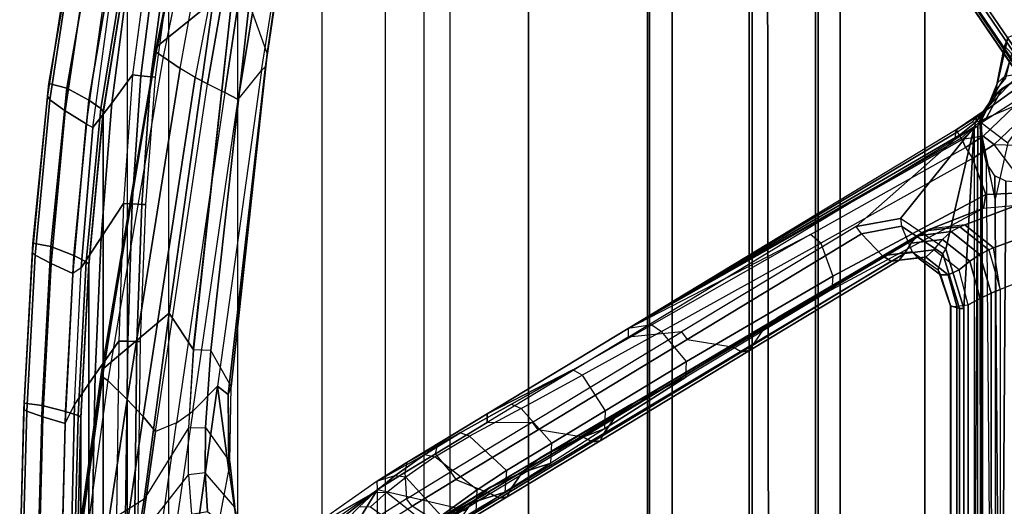
# Model space of a CAD drawing. Units: inches. Extents: x -2 to 230, y -6 to 147.
# Drawn here: x 10 to 18, y 31 to 34 of the extents above; entities that cross this region are included whole.
import ezdxf

# ---------------------------------------------------------------- set-up
doc = ezdxf.new("R2010")
doc.units = ezdxf.units.IN
doc.header["$MEASUREMENT"] = 0
for name, color, linetype in [('SEAT-BASE', 5, 'Continuous'), ('SEAT-CHASSIS', 5, 'Continuous'), ('SEAT-FABRIC', 5, 'Continuous'), ('SEAT-FRAME', 5, 'Continuous'), ('SEAT-FRAMEEDGE', 5, 'Continuous')]:
    doc.layers.add(name, color=color, linetype=linetype)

# ---------------------------------------------------------------- blocks, each defined once
blk = doc.blocks.new('1COSM_MIDBACK_ARMS_0T')
at = {"layer": 'SEAT-BASE'}
for points in [[(-7.3323, 10.7417, 4.7197), (-0.508, 1.9129, 7.8018), (-0.7962, 1.7036, 7.8317), (-7.4859, 10.63, 4.7496)], [(-7.2914, 10.7637, 4.6922), (-0.4658, 1.9393, 7.7766), (-0.508, 1.9129, 7.8018), (-7.3323, 10.7417, 4.7197)], [(-7.2698, 10.763, 4.6427), (-0.4424, 1.9419, 7.726), (-0.4658, 1.9393, 7.7766), (-7.2914, 10.7637, 4.6922)], [(-0.4424, 1.9419, 7.726), (-0.9754, 2.6298, 7.4436), (-6.8454, 10.211, 4.77), (-7.2698, 10.763, 4.6427)], [(-7.4859, 10.63, 4.7496), (-0.7962, 1.7036, 7.8317), (-1.0852, 1.4936, 7.8418), (-7.6412, 10.5172, 4.7597)], [(-7.6412, 10.5172, 4.7597), (-1.0852, 1.4936, 7.8418), (-1.3742, 1.2836, 7.8317), (-7.7965, 10.4044, 4.7496)], [(-7.7965, 10.4044, 4.7496), (-1.3742, 1.2836, 7.8317), (-1.6623, 1.0743, 7.8018), (-7.9501, 10.2928, 4.7197)], [(-7.9837, 10.2607, 4.6922), (-1.7004, 1.0423, 7.7766), (-1.7101, 1.0208, 7.726), (-7.9897, 10.2399, 4.6427)], [(-7.9501, 10.2928, 4.7197), (-1.6623, 1.0743, 7.8018), (-1.7004, 1.0423, 7.7766), (-7.9837, 10.2607, 4.6922)], [(-7.9897, 10.2399, 4.6427), (-7.5959, 9.6658, 4.77), (-2.1997, 1.7404, 7.4436), (-1.7101, 1.0208, 7.726)], [(-6.8892, 10.1359, 4.6539), (-1.0298, 2.5447, 7.3173), (-0.9834, 2.5971, 7.3655), (-6.8519, 10.1815, 4.7009)], [(-6.8519, 10.1815, 4.7009), (-0.9834, 2.5971, 7.3655), (-0.9754, 2.6298, 7.4436), (-6.8454, 10.211, 4.77)], [(-6.9772, 10.0734, 4.5728), (-1.343, 2.6014, 7.1322), (-1.0298, 2.5447, 7.3173), (-6.8892, 10.1359, 4.6539)], [(-6.9772, 10.0734, 4.5728), (-1.343, 2.6014, 7.1322), (-1.0298, 2.5447, 7.3173), (-6.8892, 10.1359, 4.6539)], [(-7.1217, 9.9895, 4.2405), (-1.9486, 2.9467, 6.4814), (-1.6073, 2.7163, 6.9012), (-7.0442, 10.0311, 4.4629)], [(-7.1217, 9.9895, 4.2405), (-1.9486, 2.9467, 6.4814), (-1.6073, 2.7163, 6.9012), (-7.0442, 10.0311, 4.4629)], [(-7.0442, 10.0311, 4.4629), (-1.6073, 2.7163, 6.9012), (-1.343, 2.6014, 7.1322), (-6.9772, 10.0734, 4.5728)], [(-7.0442, 10.0311, 4.4629), (-1.6073, 2.7163, 6.9012), (-1.343, 2.6014, 7.1322), (-6.9772, 10.0734, 4.5728)], [(-7.1552, 9.976, 4.0039), (-2.1944, 3.1839, 6.0034), (-1.9486, 2.9467, 6.4814), (-7.1217, 9.9895, 4.2405)], [(-7.1552, 9.976, 4.0039), (-2.1944, 3.1839, 6.0034), (-1.9486, 2.9467, 6.4814), (-7.1217, 9.9895, 4.2405)], [(-7.1552, 9.976, 4.0039), (-7.0015, 9.7371, 3.5866), (-1.3582, 1.9698, 5.1688), (-2.1944, 3.1839, 6.0034)], [(-7.2999, 9.86, 4.2405), (-2.2003, 2.7638, 6.4814), (-2.35, 3.0708, 6.0034), (-7.2766, 9.8878, 4.0039)], [(-7.2999, 9.86, 4.2405), (-2.2003, 2.7638, 6.4814), (-2.35, 3.0708, 6.0034), (-7.2766, 9.8878, 4.0039)], [(-2.35, 3.0708, 6.0034), (-1.4537, 1.9004, 5.1688), (-7.097, 9.6677, 3.5866), (-7.2766, 9.8878, 4.0039)], [(-7.3634, 9.7992, 4.4629), (-2.0867, 2.368, 6.9012), (-2.2003, 2.7638, 6.4814), (-7.2999, 9.86, 4.2405)], [(-7.3634, 9.7992, 4.4629), (-2.0867, 2.368, 6.9012), (-2.2003, 2.7638, 6.4814), (-7.2999, 9.86, 4.2405)], [(-7.5109, 9.6842, 4.6539), (-2.102, 1.7658, 7.3173), (-2.0591, 2.0811, 7.1322), (-7.4243, 9.7486, 4.5728)], [(-7.5109, 9.6842, 4.6539), (-2.102, 1.7658, 7.3173), (-2.0591, 2.0811, 7.1322), (-7.4243, 9.7486, 4.5728)], [(-7.4243, 9.7486, 4.5728), (-2.0591, 2.0811, 7.1322), (-2.0867, 2.368, 6.9012), (-7.3634, 9.7992, 4.4629)], [(-7.4243, 9.7486, 4.5728), (-2.0591, 2.0811, 7.1322), (-2.0867, 2.368, 6.9012), (-7.3634, 9.7992, 4.4629)], [(-1.3582, 1.9698, 5.1688), (-1.4537, 1.9004, 5.1688), (-7.097, 9.6677, 3.5866), (-7.0015, 9.7371, 3.5866)], [(-7.5959, 9.6658, 4.77), (-2.1997, 1.7404, 7.4436), (-2.1661, 1.7378, 7.3655), (-7.5658, 9.6628, 4.7009)], [(-7.5658, 9.6628, 4.7009), (-2.1661, 1.7378, 7.3655), (-2.102, 1.7658, 7.3173), (-7.5109, 9.6842, 4.6539)]]:
    blk.add_3dface(points, dxfattribs=at)
at = {"layer": 'SEAT-CHASSIS'}
for points in [[(-4.3449, 5.2027, 16.4326), (-4.4267, 5.1725, 16.7474), (-4.5052, 4.8322, 16.807), (-4.4505, 4.8826, 16.4966)], [(-4.4267, 5.1725, 16.7474), (-4.4522, 5.1101, 17.0377), (-4.5177, 4.7777, 17.0959), (-4.5052, 4.8322, 16.807)], [(-4.4522, 5.1101, 17.0377), (-4.3993, 5.0524, 17.3087), (-4.4434, 4.867, 17.3177), (-4.5177, 4.7777, 17.0959)], [(-4.4505, 4.8826, 16.4966), (-4.3374, 4.9018, 16.1517), (-4.6167, 4.6065, 16.2616), (-4.5773, 4.6591, 16.541)], [(-4.3374, 4.9018, 16.1517), (-4.3174, 4.8209, 16.0229), (-4.6167, 4.6065, 16.2616)], [(-4.5052, 4.8322, 16.807), (-4.4505, 4.8826, 16.4966), (-4.5773, 4.6591, 16.541), (-4.5538, 4.7093, 16.8288)], [(-4.5177, 4.7777, 17.0959), (-4.5052, 4.8322, 16.807), (-4.5538, 4.7093, 16.8288)], [(-4.3174, 4.8209, 16.0229), (-4.2954, 4.7419, 15.9685), (-4.625, 4.5304, 16.1992), (-4.6167, 4.6065, 16.2616)], [(-4.2397, 4.6277, 15.9295), (-4.2954, 4.7419, 15.9685), (-4.625, 4.5304, 16.1992), (-4.426, 4.3797, 16.0599)], [(-4.6167, 4.6065, 16.2616), (-4.625, 4.5304, 16.1992), (-4.6345, 4.5296, 16.2137)], [(-4.6167, 4.6065, 16.2616), (-4.6345, 4.5296, 16.2137), (-4.6314, 4.5304, 16.2309)], [(-4.6314, 4.5304, 16.2309), (-4.6283, 4.4348, 16.2359), (-4.6322, 4.4342, 16.2142), (-4.6345, 4.5296, 16.2137)], [(-4.6345, 4.5296, 16.2137), (-4.6322, 4.4342, 16.2142), (-4.6201, 4.4348, 16.1958), (-4.625, 4.5304, 16.1992)], [(-4.625, 4.5304, 16.1992), (-4.426, 4.3797, 16.0599), (-4.5222, 3.9546, 16.1272), (-4.6201, 4.4348, 16.1958)], [(-4.6283, 4.4348, 16.2359), (-4.6266, 4.3754, 16.2385), (-4.631, 4.3747, 16.2144), (-4.6322, 4.4342, 16.2142)], [(-4.6322, 4.4342, 16.2142), (-4.631, 4.3747, 16.2144), (-4.6176, 4.3754, 16.194), (-4.6201, 4.4348, 16.1958)], [(-4.5222, 3.9546, 16.1272), (-4.6201, 4.4348, 16.1958), (-4.6176, 4.3754, 16.194), (-4.5222, 3.9546, 16.1272)], [(-4.6266, 4.3754, 16.2385), (-4.6234, 0.3284, 16.2436), (-4.6286, 0.3284, 16.2149), (-4.631, 4.3747, 16.2144)], [(-4.631, 4.3747, 16.2144), (-4.6286, 0.3284, 16.2149), (-4.6126, 0.3284, 16.1905), (-4.6176, 4.3754, 16.194)], [(-4.59, 4.2317, 16.2971), (-4.5564, 0.3237, 16.3509), (-4.6234, 0.3284, 16.2436), (-4.6266, 4.3754, 16.2385)], [(-4.6176, 4.3754, 16.194), (-4.5222, 3.9546, 16.1272), (-4.5222, 0, 16.1272), (-4.6126, 0.3284, 16.1905)], [(-4.4941, 0.2711, 16.4507), (-4.524, 4.1314, 16.4028), (-4.59, 4.2317, 16.2971), (-4.5564, 0.3237, 16.3509)], [(-4.4422, 4.0893, 16.5337), (-4.524, 4.1314, 16.4028), (-4.4941, 0.2711, 16.4507), (-4.4685, 0.1516, 16.4916)], [(-3.8827, 4.037, 17.4294), (-4.4422, 4.0893, 16.5337), (-4.4685, 0.1516, 16.4916), (-3.8827, 0, 17.4294)]]:
    blk.add_3dface(points, dxfattribs=at)
at = {"layer": 'SEAT-FABRIC'}
for points in [[(-7.145, -10.0816, 21.8035), (-7.145, 10.0816, 21.8035), (-6.3539, 10.1081, 20.7394), (-6.3539, -10.1081, 20.7394)], [(-6.3539, -10.1081, 20.7394), (-6.3539, 10.1081, 20.7394), (-5.0523, 10.1195, 20.4336), (-5.0523, -10.1195, 20.4336)], [(-5.0523, -10.1195, 20.4336), (-5.0523, 10.1195, 20.4336), (-3.7218, 10.1136, 20.7126), (-3.7218, -10.1136, 20.7126)], [(-6.9574, -10.0419, 23.1291), (-6.9574, 10.0419, 23.1291), (-7.145, 10.0816, 21.8035), (-7.145, -10.0816, 21.8035)], [(-6.3779, -9.9896, 24.3591), (-6.3779, 9.9896, 24.3591), (-6.9574, 10.0419, 23.1291), (-6.9574, -10.0419, 23.1291)], [(-5.8765, -9.9271, 25.5673), (-5.8765, 9.9271, 25.5673), (-6.3779, 9.9896, 24.3591), (-6.3779, -9.9896, 24.3591)], [(-5.6908, -9.8517, 26.8595), (-5.6908, 9.8517, 26.8595), (-5.8765, 9.9271, 25.5673), (-5.8765, -9.9271, 25.5673)], [(-5.8585, -9.7635, 28.1532), (-5.8585, 9.7635, 28.1532), (-5.6908, 9.8517, 26.8595), (-5.6908, -9.8517, 26.8595)], [(-6.2177, -9.6673, 29.4114), (-6.2455, 9.6663, 29.4026), (-5.8585, 9.7635, 28.1532), (-5.8585, -9.7635, 28.1532)], [(-7.1287, -9.4563, 32.3175), (-7.1287, 9.4563, 32.3175), (-6.2455, 9.6663, 29.4026), (-6.2177, -9.6673, 29.4114)], [(-8.041, -9.3023, 35.2269), (-8.041, 9.3023, 35.2269), (-7.1287, 9.4563, 32.3175), (-7.1287, -9.4563, 32.3175)], [(-8.6335, -9.0954, 38.2055), (-8.6335, 9.0954, 38.2055), (-8.041, 9.3023, 35.2269), (-8.041, -9.3023, 35.2269)], [(-8.6335, -9.0954, 38.2055), (-8.6335, 9.0954, 38.2055), (-8.8311, 8.9651, 39.4564), (-8.8311, -8.9651, 39.4564)], [(-8.8311, 8.9651, 39.4564), (-8.8311, -8.9651, 39.4564), (-9.1209, -8.7837, 40.5557), (-9.1209, 8.7837, 40.5557)], [(-9.1209, -8.7837, 40.5557), (-9.1209, 8.7837, 40.5557), (-9.6006, 8.465, 41.5496), (-9.6006, -8.465, 41.5496)], [(-9.6006, 8.465, 41.5496), (-9.6006, -8.465, 41.5496), (-10.2349, -7.8318, 42.2531), (-10.2349, 7.8318, 42.2531)], [(-10.2349, -7.8318, 42.2531), (-10.2349, 7.8318, 42.2531), (-10.7563, 6.8482, 42.5162), (-10.7563, -6.8482, 42.5162)], [(-10.7563, 6.8482, 42.5162), (-10.7563, -6.8482, 42.5162), (-11.068, -5.741, 42.5629), (-11.068, 5.741, 42.5629)], [(-11.2506, -4.6033, 42.5518), (-11.068, -5.741, 42.5629), (-11.068, 5.741, 42.5629), (-11.2506, 4.6033, 42.5518)], [(-11.2506, 4.6033, 42.5518), (-11.3579, 3.4559, 42.532), (-11.3579, -3.4559, 42.532), (-11.2506, -4.6033, 42.5518)], [(-11.4184, -2.3049, 42.5164), (-11.3579, -3.4559, 42.532), (-11.3579, 3.4559, 42.532), (-11.4184, 2.3049, 42.5164)], [(-11.4184, 2.3049, 42.5164), (-11.4477, 1.1527, 42.5076), (-11.4477, -1.1527, 42.5076), (-11.4184, -2.3049, 42.5164)]]:
    blk.add_3dface(points, dxfattribs=at)
at = {"layer": 'SEAT-FRAME'}
for points in [[(-10.1494, 5.428, 35.0806), (-10.0128, 5.0509, 35.2877), (-9.8912, 5.8999, 35.9797), (-10.0352, 6.1675, 35.6784)], [(-10.7655, 5.5103, 36.6437), (-10.3305, 5.9985, 35.9574), (-10.4198, 5.4475, 35.5224), (-10.8472, 5.104, 36.3431)], [(-10.0128, 5.0509, 35.2877), (-10.0249, 4.9536, 35.3319), (-9.895, 5.8391, 36.0559), (-9.8911, 5.8999, 35.9796)], [(-11.1857, 4.6773, 41.7311), (-11.0455, 5.737, 41.7418), (-10.9034, 5.8392, 41.4812), (-11.0285, 4.8911, 41.4894)], [(-10.9027, 5.8432, 41.4811), (-11.0285, 4.8912, 41.4894), (-10.9665, 4.8847, 41.428), (-10.845, 5.8302, 41.4121)], [(-10.845, 5.8302, 41.4121), (-10.9665, 4.8847, 41.428), (-10.89, 4.8771, 41.4542), (-10.7659, 5.8168, 41.4341)], [(-10.7659, 5.8168, 41.4341), (-10.89, 4.8771, 41.4542), (-10.8565, 4.8739, 41.5356), (-10.7286, 5.8133, 41.5174)], [(-10.2319, 4.7056, 35.615), (-10.0561, 4.9235, 35.3893), (-9.9129, 5.8184, 36.0853), (-10.0755, 5.6485, 36.3306)], [(-10.0249, 4.9536, 35.3319), (-10.0561, 4.9235, 35.3893), (-9.9129, 5.8184, 36.0853), (-9.895, 5.8391, 36.0559)], [(-11.3282, 4.4942, 42.0052), (-11.1695, 5.6627, 42.0205), (-11.0455, 5.737, 41.7418), (-11.1857, 4.6773, 41.7311)], [(-11.1695, 5.6627, 42.0205), (-11.219, 5.6436, 42.2122), (-11.3785, 4.5228, 42.1952), (-11.3282, 4.4942, 42.0052)], [(-10.3336, 4.7579, 35.8939), (-10.2319, 4.7056, 35.615), (-10.0755, 5.6485, 36.3306), (-10.2172, 5.5332, 36.5036)], [(-10.7679, 5.4704, 36.7029), (-10.8505, 5.0622, 36.401), (-10.8472, 5.104, 36.3431), (-10.765, 5.5127, 36.6454)], [(-10.3532, 5.4569, 36.627), (-10.4638, 4.8227, 36.1576), (-10.3336, 4.7579, 35.8939), (-10.2172, 5.5332, 36.5036)], [(-10.8472, 5.104, 36.3431), (-10.4198, 5.4475, 35.5224), (-10.7531, 3.0941, 33.8108), (-11.2452, 2.68, 34.5737)], [(-10.7149, 5.4353, 36.7354), (-10.7977, 5.0275, 36.4342), (-10.8505, 5.0622, 36.401), (-10.7679, 5.4704, 36.7029)], [(-10.7154, 5.433, 36.7337), (-10.7977, 5.0275, 36.4342), (-10.6692, 4.9384, 36.3843), (-10.5851, 5.4117, 36.7324)], [(-10.7531, 3.0941, 33.8108), (-10.4198, 5.4475, 35.5224), (-10.2825, 5.4379, 35.0886), (-10.5701, 2.8199, 33.0306)], [(-10.6692, 4.9384, 36.3843), (-10.5851, 5.4117, 36.7324), (-10.4502, 5.4248, 36.6876), (-10.5562, 4.8715, 36.2852)], [(-10.439, 2.8146, 33.0229), (-10.5702, 2.8199, 33.0305), (-10.2825, 5.4379, 35.0886), (-10.1494, 5.428, 35.0806)], [(-10.4502, 5.4248, 36.6876), (-10.5562, 4.8715, 36.2852), (-10.4638, 4.8227, 36.1576), (-10.3532, 5.4569, 36.627)], [(-10.286, 2.5426, 33.3434), (-10.439, 2.8146, 33.0229), (-10.1494, 5.428, 35.0806), (-10.0128, 5.0509, 35.2877)], [(-10.8505, 5.0622, 36.401), (-11.2582, 2.6162, 34.6474), (-11.2629, 2.6515, 34.5986), (-10.8472, 5.104, 36.3431)], [(-10.8472, 5.104, 36.3431), (-11.2452, 2.68, 34.5737), (-11.2629, 2.6515, 34.5986)], [(-10.7977, 5.0275, 36.4342), (-11.214, 2.5882, 34.6778), (-11.2582, 2.6162, 34.6474), (-10.8505, 5.0622, 36.401)], [(-10.308, 2.4811, 33.4219), (-10.286, 2.5426, 33.3434), (-10.0128, 5.0509, 35.2877), (-10.0249, 4.9536, 35.3319)], [(-11.0692, 2.4442, 34.6163), (-10.6692, 4.9384, 36.3843), (-10.7977, 5.0275, 36.4342), (-11.214, 2.5882, 34.6778)], [(-10.9492, 2.3157, 34.4949), (-10.5562, 4.8715, 36.2852), (-10.6692, 4.9384, 36.3843), (-11.0692, 2.4442, 34.6163)], [(-10.3884, 2.5442, 33.7012), (-10.5733, 2.3568, 33.9849), (-10.2319, 4.7056, 35.615), (-10.0561, 4.9235, 35.3893)], [(-10.3884, 2.5442, 33.7012), (-10.308, 2.4811, 33.4219), (-10.0249, 4.9536, 35.3319), (-10.0561, 4.9235, 35.3893)], [(-4.196, 4.9575, 17.8748), (-4.47, 4.7884, 17.3239), (-4.5866, 4.5679, 17.3506), (-4.3742, 4.657, 17.995)], [(-4.196, 4.9575, 17.8748), (-4.1716, 4.9647, 17.8577), (-4.4471, 4.7991, 17.3122), (-4.4699, 4.7883, 17.3239)], [(-11.2646, 3.6654, 41.7162), (-11.1857, 4.6773, 41.7311), (-11.0285, 4.8911, 41.4894), (-11.0965, 3.9226, 41.4812)], [(-11.0285, 4.8912, 41.4894), (-11.0965, 3.9226, 41.4812), (-11.0317, 3.9192, 41.4282), (-10.9665, 4.8847, 41.428)], [(-10.9665, 4.8847, 41.428), (-11.0317, 3.9192, 41.4282), (-10.9587, 3.9152, 41.4582), (-10.89, 4.8771, 41.4542)], [(-10.89, 4.8771, 41.4542), (-10.9587, 3.9152, 41.4582), (-10.9285, 3.9134, 41.5371), (-10.8565, 4.8739, 41.5356)], [(-10.8568, 2.2033, 34.3379), (-10.4638, 4.8227, 36.1576), (-10.5562, 4.8715, 36.2852), (-10.9492, 2.3157, 34.4949)], [(-10.6967, 2.2676, 34.173), (-10.8568, 2.2033, 34.3379), (-10.4638, 4.8227, 36.1576), (-10.3336, 4.7579, 35.8939)], [(-10.6967, 2.2676, 34.173), (-10.5733, 2.3568, 33.9849), (-10.2319, 4.7056, 35.615), (-10.3336, 4.7579, 35.8939)], [(-4.47, 4.7883, 17.3239), (-4.532, 4.7338, 17.1088), (-4.6277, 4.5482, 17.1667), (-4.5866, 4.5679, 17.3506)], [(-4.4471, 4.7991, 17.3122), (-4.4699, 4.7883, 17.3239), (-4.532, 4.7338, 17.1088), (-4.5153, 4.7381, 17.0719)], [(-4.532, 4.7338, 17.1088), (-4.5709, 4.6756, 16.8373), (-4.6667, 4.5378, 16.8764), (-4.6277, 4.5482, 17.1667)], [(-4.5525, 4.6828, 16.82), (-4.5709, 4.6756, 16.8373), (-4.6021, 4.6283, 16.5394), (-4.5847, 4.6355, 16.5395)], [(-4.532, 4.7338, 17.1088), (-4.5153, 4.7381, 17.0719), (-4.5525, 4.6828, 16.82), (-4.5709, 4.6756, 16.8373)], [(-11.4166, 3.4362, 41.9883), (-11.3282, 4.4942, 42.0052), (-11.1857, 4.6773, 41.7311), (-11.2646, 3.6654, 41.7162)], [(-4.8161, 4.4763, 16.4101), (-4.6121, 4.6155, 16.4372), (-4.6295, 4.5986, 16.3614)], [(-4.6984, 4.5343, 16.5724), (-4.6121, 4.6155, 16.4372), (-4.8161, 4.4762, 16.4101), (-4.8054, 4.4609, 16.6209)], [(-4.5866, 4.5679, 17.3506), (-4.3742, 4.657, 17.995), (-4.6137, 4.4291, 18.163), (-4.7723, 4.405, 17.3862)], [(-4.5709, 4.6756, 16.8373), (-4.6021, 4.6283, 16.5394), (-4.6984, 4.5343, 16.5724), (-4.6667, 4.5378, 16.8764)], [(-4.6021, 4.6283, 16.5394), (-4.6121, 4.6155, 16.4372), (-4.6984, 4.5343, 16.5724)], [(-4.597, 4.6209, 16.4347), (-4.6121, 4.6155, 16.4372), (-4.6295, 4.5986, 16.3614), (-4.606, 4.598, 16.3541)], [(-4.5293, 4.3673, 18.2178), (-4.2787, 4.6057, 18.0423), (-4.3742, 4.657, 17.995), (-4.6137, 4.4291, 18.163)], [(-4.6021, 4.6283, 16.5394), (-4.5847, 4.6355, 16.5395), (-4.597, 4.6209, 16.4347), (-4.6121, 4.6155, 16.4372)], [(-4.2749, 4.36, 18.0397), (-4.2787, 4.6057, 18.0423), (-4.5293, 4.3673, 18.2178)], [(-4.6598, 4.5769, 16.2909), (-4.6798, 4.4989, 16.2375), (-4.8242, 4.4071, 16.3386), (-4.8161, 4.4762, 16.4101)], [(-4.6295, 4.5986, 16.3614), (-4.6598, 4.5769, 16.2909), (-4.8161, 4.4762, 16.4101)], [(-4.6984, 4.5343, 16.5724), (-4.6667, 4.5378, 16.8764), (-4.7905, 4.4373, 16.9408), (-4.8054, 4.4609, 16.6209)], [(-4.6667, 4.5378, 16.8764), (-4.6277, 4.5482, 17.1667), (-4.7778, 4.4151, 17.247), (-4.7905, 4.4373, 16.9408)], [(-4.6277, 4.5482, 17.1667), (-4.5866, 4.5679, 17.3506), (-4.7723, 4.405, 17.3862), (-4.7778, 4.4151, 17.247)], [(-4.6337, 4.5676, 16.2802), (-4.6598, 4.5769, 16.2909), (-4.6798, 4.4989, 16.2375), (-4.6518, 4.4989, 16.2432)], [(-4.6295, 4.5986, 16.3614), (-4.606, 4.598, 16.3541), (-4.6337, 4.5676, 16.2802), (-4.6598, 4.5769, 16.2909)], [(-11.3785, 4.5228, 42.1952), (-11.3282, 4.4942, 42.0052), (-11.4166, 3.4362, 41.9883), (-11.4786, 3.3951, 42.1753)], [(-4.8242, 4.4071, 16.3386), (-4.8161, 4.4762, 16.4101), (-7.2895, 2.9799, 18.1366), (-7.2896, 2.9152, 18.0646)], [(-4.8054, 4.4609, 16.6209), (-4.8161, 4.4763, 16.4101), (-7.2895, 2.9799, 18.1366)], [(-7.2895, 2.9799, 18.1366), (-4.7905, 4.4373, 16.9408), (-4.8054, 4.4609, 16.6209)], [(-4.8242, 4.4071, 16.3386), (-4.6798, 4.4989, 16.2375), (-5.2367, 3.809, 16.6274), (-5.5704, 3.7495, 16.861)], [(-4.6798, 4.4989, 16.2375), (-4.8948, 3.5784, 16.3881), (-5.2367, 3.809, 16.6274)], [(-4.6798, 4.4989, 16.2375), (-4.7598, 3.1292, 16.2935), (-4.8948, 3.5784, 16.3881)], [(-4.7598, 3.1292, 16.2935), (-4.6798, 4.4989, 16.2375), (-4.6798, 0, 16.2375), (-4.7598, 0, 16.2935)], [(-4.6798, 0, 16.2375), (-4.6518, 4.4989, 16.2432), (-4.6798, 4.4989, 16.2375)], [(-4.6518, 4.4989, 16.2432), (-4.6798, 0, 16.2375), (-4.6518, -4.4989, 16.2432)], [(-4.8242, 4.4071, 16.3386), (-5.5704, 3.7495, 16.861), (-6.8874, 2.9534, 17.783), (-7.2896, 2.9152, 18.0646)], [(-4.7778, 4.4151, 17.247), (-4.7905, 4.4373, 16.9408), (-7.2895, 2.9799, 18.1366)], [(-7.2895, 2.9799, 18.1366), (-4.7723, 4.405, 17.3862), (-4.7778, 4.4151, 17.247)], [(-4.7456, 4.3429, 18.26), (-4.7723, 4.405, 17.3862), (-7.2895, 2.9799, 18.1366), (-5.9148, 3.6876, 19.0775)], [(-4.6137, 4.4291, 18.163), (-4.7723, 4.405, 17.3862), (-4.7456, 4.3429, 18.26)], [(-4.6137, 4.4291, 18.163), (-4.7456, 4.3429, 18.26), (-4.6942, 4.2623, 18.3332), (-4.5293, 4.3673, 18.2178)], [(-5.8377, 3.6235, 19.1356), (-5.9148, 3.6876, 19.0775), (-4.7456, 4.3429, 18.26), (-4.6942, 4.2623, 18.3332)], [(-4.6942, 4.2623, 18.3332), (-4.5926, 3.9893, 18.2621), (-4.2565, 4.0059, 18.0268), (-4.5293, 4.3673, 18.2178)], [(-4.2565, 4.0059, 18.0268), (-4.5293, 4.3673, 18.2178), (-4.2749, 4.36, 18.0397)], [(-4.5926, 3.9893, 18.2621), (-4.6942, 4.2623, 18.3332), (-5.8377, 3.6235, 19.1356), (-5.7469, 3.3743, 19.0818)], [(-4.6106, 3.8873, 18.1653), (-4.5926, 3.9893, 18.2621), (-5.7469, 3.3743, 19.0818), (-5.7536, 3.2745, 18.9942)], [(-4.5926, 3.9893, 18.2621), (-4.6106, 3.8873, 18.1653), (-4.3562, 3.9089, 17.9873), (-4.2565, 4.0059, 18.0268)], [(-11.3097, 2.6338, 41.7067), (-11.2646, 3.6654, 41.7162), (-11.0965, 3.9226, 41.4812), (-11.1319, 2.8848, 41.4732)], [(-11.0965, 3.9226, 41.4812), (-11.1319, 2.8848, 41.4732), (-11.0654, 2.8832, 41.4261), (-11.0317, 3.9192, 41.4282)], [(-11.0317, 3.9192, 41.4282), (-11.0654, 2.8832, 41.4261), (-10.9953, 2.8814, 41.4589), (-10.9587, 3.9152, 41.4582)], [(-10.9587, 3.9152, 41.4582), (-10.9953, 2.8814, 41.4589), (-10.9676, 2.8805, 41.5364), (-10.9285, 3.9134, 41.5371)], [(-6.1158, 3.0821, 18.3673), (-5.7536, 3.2745, 18.9942), (-4.6106, 3.8873, 18.1653), (-5.0067, 3.731, 17.5908)], [(-5.0067, 3.731, 17.5908), (-4.6106, 3.8873, 18.1653), (-4.3562, 3.9089, 17.9873), (-4.7513, 3.7614, 17.4093)], [(-4.7513, 3.7614, 17.4093), (-4.3562, 3.9089, 17.9873), (-4.1575, 3.7264, 17.8347), (-4.5353, 3.5873, 17.2596)], [(-5.2367, 3.809, 16.6274), (-5.2286, 3.7504, 16.6545), (-5.5303, 3.6922, 16.8718), (-5.5704, 3.7495, 16.861)], [(-4.9162, 3.5425, 16.4305), (-4.8948, 3.5784, 16.3881), (-5.2367, 3.809, 16.6274), (-5.2286, 3.7504, 16.6545)], [(-5.5303, 3.6922, 16.8718), (-5.5704, 3.7495, 16.861), (-6.8874, 2.9534, 17.783), (-6.8459, 2.8966, 17.7932)], [(-5.0473, 3.7148, 17.527), (-6.1606, 3.0616, 18.2961), (-6.265, 2.9823, 18.1787), (-5.1335, 3.653, 17.3917)], [(-6.1606, 3.0616, 18.2961), (-6.1158, 3.0821, 18.3673), (-5.0067, 3.731, 17.5908), (-5.0473, 3.7148, 17.527)], [(-5.3732, 3.5272, 17.0329), (-5.5303, 3.6922, 16.8718), (-5.2286, 3.7504, 16.6545), (-5.1493, 3.5574, 16.8782)], [(-5.2286, 3.7504, 16.6545), (-5.1493, 3.5574, 16.8782), (-4.9518, 3.4209, 16.7354), (-4.9162, 3.5425, 16.4305)], [(-4.789, 3.7467, 17.349), (-5.0473, 3.7148, 17.527), (-5.106, 3.6792, 17.4349), (-4.8546, 3.7101, 17.2585)], [(-5.0067, 3.731, 17.5908), (-5.0473, 3.7148, 17.527), (-4.789, 3.7467, 17.349), (-4.7513, 3.7614, 17.4093)], [(-4.789, 3.7467, 17.349), (-4.5701, 3.5738, 17.2038), (-4.637, 3.5387, 17.1134), (-4.8546, 3.7101, 17.2585)], [(-4.789, 3.7467, 17.349), (-4.7513, 3.7614, 17.4093), (-4.5353, 3.5873, 17.2596), (-4.5701, 3.5738, 17.2038)], [(-4.5353, 3.5873, 17.2596), (-4.1575, 3.7264, 17.8347), (-4.0959, 3.4268, 17.7721), (-4.4852, 3.2748, 17.1489)], [(-11.4671, 2.406, 41.9758), (-11.4166, 3.4362, 41.9883), (-11.2646, 3.6654, 41.7162), (-11.3097, 2.6338, 41.7067)], [(-7.2895, 2.9799, 18.1366), (-5.9148, 3.6876, 19.0775), (-7.1125, 3.0079, 19.9233)], [(-7.1125, 3.0079, 19.9233), (-7.039, 2.9559, 19.9846), (-5.8377, 3.6235, 19.1356), (-5.9148, 3.6876, 19.0775)], [(-6.8459, 2.8966, 17.7932), (-6.5056, 2.8417, 17.8273), (-5.3732, 3.5272, 17.0329), (-5.5303, 3.6922, 16.8718)], [(-5.1335, 3.653, 17.3917), (-6.265, 2.9823, 18.1787), (-6.3453, 2.8636, 18.0764), (-5.2059, 3.546, 17.2782)], [(-4.9205, 3.6502, 17.1817), (-5.1594, 3.6217, 17.3511), (-5.2059, 3.546, 17.2782), (-4.9838, 3.5726, 17.1195)], [(-4.8546, 3.7101, 17.2585), (-5.106, 3.6792, 17.4349), (-5.1594, 3.6217, 17.3511), (-4.9205, 3.6502, 17.1817)], [(-4.9205, 3.6502, 17.1817), (-4.7135, 3.4863, 17.0407), (-4.7945, 3.4207, 16.9854), (-4.9838, 3.5726, 17.1195)], [(-4.8546, 3.7101, 17.2585), (-4.637, 3.5387, 17.1134), (-4.7135, 3.4863, 17.0407), (-4.9205, 3.6502, 17.1817)], [(-5.8377, 3.6235, 19.1356), (-5.7469, 3.3743, 19.0818), (-6.8507, 2.7302, 19.917), (-7.039, 2.9559, 19.9846)], [(-4.9838, 3.5726, 17.1195), (-5.2059, 3.546, 17.2782), (-5.2454, 3.494, 17.1935), (-5.0452, 3.5168, 17.0522)], [(-4.7945, 3.4207, 16.9854), (-4.9838, 3.5726, 17.1195), (-5.0452, 3.5168, 17.0522), (-4.8767, 3.3854, 16.9261)], [(-4.7598, 3.1292, 16.2935), (-4.7916, 3.1292, 16.3417), (-4.9162, 3.5425, 16.4305), (-4.8948, 3.5784, 16.3881)], [(-4.5701, 3.5738, 17.2038), (-4.4852, 3.2748, 17.1489), (-4.5534, 3.2452, 17.0591), (-4.637, 3.5387, 17.1134)], [(-4.5353, 3.5873, 17.2596), (-4.5701, 3.5738, 17.2038), (-4.4852, 3.2748, 17.1489)], [(-5.3055, 3.4873, 17.1053), (-6.434, 2.8048, 17.8978), (-6.5056, 2.8417, 17.8273), (-5.3732, 3.5272, 17.0329)], [(-5.2454, 3.494, 17.1935), (-6.3762, 2.8127, 17.9875), (-6.434, 2.8048, 17.8978), (-5.3055, 3.4873, 17.1053)], [(-5.2059, 3.546, 17.2782), (-6.3453, 2.8636, 18.0764), (-6.3762, 2.8127, 17.9875), (-5.2454, 3.494, 17.1935)], [(-5.1056, 3.5113, 16.9642), (-5.3055, 3.4873, 17.1053), (-5.3732, 3.5272, 17.0329), (-5.1493, 3.5574, 16.8782)], [(-5.0452, 3.5168, 17.0522), (-5.2454, 3.494, 17.1935), (-5.3055, 3.4873, 17.1053), (-5.1056, 3.5113, 16.9642)], [(-4.9339, 3.3854, 16.8352), (-5.1056, 3.5113, 16.9642), (-5.1493, 3.5574, 16.8782), (-4.9518, 3.4209, 16.7354)], [(-4.8767, 3.3854, 16.9261), (-5.0452, 3.5168, 17.0522), (-5.1056, 3.5113, 16.9642), (-4.9339, 3.3854, 16.8352)], [(-4.9518, 3.4209, 16.7354), (-4.9162, 3.5425, 16.4305), (-4.7916, 3.1292, 16.3417), (-4.8592, 3.1503, 16.6585)], [(-4.637, 3.5387, 17.1134), (-4.5534, 3.2452, 17.0591), (-4.6351, 3.2055, 16.9859), (-4.7135, 3.4863, 17.0407)], [(-11.4166, 3.4362, 41.9883), (-11.4786, 3.3951, 42.1753), (-11.5368, 2.2643, 42.1606), (-11.4671, 2.406, 41.9758)], [(-4.8576, 3.1452, 16.7665), (-4.9339, 3.3854, 16.8352), (-4.9518, 3.4209, 16.7354), (-4.8592, 3.1503, 16.6585)], [(-4.7263, 3.1579, 16.9309), (-4.7945, 3.4207, 16.9854), (-4.8767, 3.3854, 16.9261), (-4.8103, 3.1479, 16.8636)], [(-4.7135, 3.4863, 17.0407), (-4.6351, 3.2055, 16.9859), (-4.7263, 3.1579, 16.9309), (-4.7945, 3.4207, 16.9854)], [(-4.0959, 3.4268, 17.7721), (-4.4852, 3.2748, 17.1489), (-4.4852, 0, 17.1489), (-4.0957, 0, 17.7724)], [(-5.7469, 3.3743, 19.0818), (-5.7536, 3.2745, 18.9942), (-6.8544, 2.6125, 19.8201), (-6.8507, 2.7302, 19.917)], [(-4.8103, 3.1479, 16.8636), (-4.8767, 3.3854, 16.9261), (-4.9339, 3.3854, 16.8352), (-4.8576, 3.1452, 16.7665)], [(-6.8544, 2.6125, 19.8201), (-7.2245, 2.43, 19.1431), (-6.1158, 3.0821, 18.3673), (-5.7536, 3.2745, 18.9942)], [(-4.4852, 3.2748, 17.1489), (-4.4852, 0, 17.1489), (-4.5499, 0, 17.0601), (-4.5534, 3.2452, 17.0591)], [(-4.6351, 3.2055, 16.9859), (-4.6291, 0, 16.9841), (-4.7232, 0, 16.9278), (-4.7263, 3.1579, 16.9309)], [(-4.5534, 3.2452, 17.0591), (-4.5499, 0, 17.0601), (-4.6291, 0, 16.9841), (-4.6351, 3.2055, 16.9859)], [(-4.8592, 3.1503, 16.6585), (-4.7916, 3.1292, 16.3417), (-4.7916, 0, 16.3417), (-4.8596, 0, 16.6625)], [(-4.8576, 3.1452, 16.7665), (-4.8576, 0, 16.7691), (-4.8596, 0, 16.6625), (-4.8592, 3.1503, 16.6585)], [(-4.8103, 3.1479, 16.8636), (-4.8088, 0, 16.864), (-4.8576, 0, 16.7691), (-4.8576, 3.1452, 16.7665)], [(-4.7263, 3.1579, 16.9309), (-4.7232, 0, 16.9278), (-4.8088, 0, 16.864), (-4.8103, 3.1479, 16.8636)], [(-4.7916, 3.1292, 16.3417), (-4.7598, 3.1292, 16.2935), (-4.7598, 0, 16.2935), (-4.7916, 0, 16.3417)], [(-11.2452, 2.68, 34.5737), (-10.7531, 3.0941, 33.8108), (-10.9418, 1.6943, 32.8526), (-11.4239, 1.3885, 33.6576)], [(-10.7531, 3.0941, 33.8108), (-10.5701, 2.8199, 33.0306), (-10.6069, 2.2299, 32.4999), (-10.9418, 1.6943, 32.8526)], [(-7.2658, 2.41, 19.049), (-6.1606, 3.0616, 18.2961), (-6.265, 2.9823, 18.1787), (-7.3859, 2.3165, 18.9539)], [(-7.2245, 2.43, 19.1431), (-7.2658, 2.41, 19.049), (-6.1606, 3.0616, 18.2961), (-6.1158, 3.0821, 18.3673)], [(-7.1125, 3.0079, 19.9233), (-7.2895, 2.9799, 18.1366), (-8.3541, 2.3356, 18.88), (-7.7084, 2.669, 20.3701)], [(-7.2895, 2.9799, 18.1366), (-7.2896, 2.9152, 18.0646), (-8.3534, 2.2713, 18.8094), (-8.3541, 2.3356, 18.88)], [(-7.6367, 2.6279, 20.4304), (-7.7081, 2.6691, 20.37), (-7.1125, 3.0079, 19.9233), (-7.039, 2.9559, 19.9846)], [(-7.3859, 2.3165, 18.9539), (-6.265, 2.9823, 18.1787), (-6.3453, 2.8636, 18.0764), (-7.4735, 2.1876, 18.8648)], [(-8.3534, 2.2713, 18.8094), (-8.0119, 2.2732, 18.5703), (-6.8874, 2.9534, 17.783), (-7.2896, 2.9152, 18.0646)], [(-6.8874, 2.9534, 17.783), (-6.8459, 2.8966, 17.7932), (-7.9703, 2.2162, 18.5805), (-8.0119, 2.2732, 18.5703)], [(-7.6298, 2.1602, 18.6168), (-7.9703, 2.2162, 18.5805), (-6.8459, 2.8966, 17.7932), (-6.5056, 2.8417, 17.8273)], [(-6.8507, 2.7302, 19.917), (-7.039, 2.9559, 19.9846), (-7.6367, 2.6279, 20.4304), (-7.4649, 2.3598, 20.4368)], [(-11.3386, 1.2105, 41.7043), (-11.3097, 2.6338, 41.7067), (-11.1319, 2.8848, 41.4732), (-11.1511, 1.3672, 41.4689)], [(-11.1319, 2.8848, 41.4732), (-11.1511, 1.3614, 41.4689), (-11.0832, 1.361, 41.4249), (-11.0654, 2.8832, 41.4261)], [(-11.0654, 2.8832, 41.4261), (-11.0832, 1.361, 41.4249), (-11.0146, 1.3605, 41.4601), (-10.9953, 2.8814, 41.4589)], [(-10.9953, 2.8814, 41.4589), (-11.0146, 1.3605, 41.4601), (-10.9894, 1.3604, 41.5379), (-10.9676, 2.8805, 41.5364)], [(-6.434, 2.8048, 17.8978), (-7.5586, 2.1243, 18.6874), (-7.6298, 2.1602, 18.6168), (-6.5056, 2.8417, 17.8273)], [(-6.3453, 2.8636, 18.0764), (-7.4735, 2.1876, 18.8648), (-7.5021, 2.1342, 18.7771), (-6.3762, 2.8127, 17.9875)], [(-10.6069, 2.2299, 32.4999), (-10.4777, 2.233, 32.4934), (-10.439, 2.8146, 33.0229), (-10.5702, 2.8199, 33.0305)], [(-10.4777, 2.233, 32.4934), (-10.294, 1.9741, 32.7395), (-10.286, 2.5426, 33.3434), (-10.439, 2.8146, 33.0229)], [(-6.3762, 2.8127, 17.9875), (-7.5021, 2.1342, 18.7771), (-7.5586, 2.1243, 18.6874), (-6.434, 2.8048, 17.8978)], [(-11.2629, 2.6515, 34.5986), (-11.2452, 2.68, 34.5737), (-11.4239, 1.3885, 33.6576), (-11.4416, 1.3668, 33.6848)], [(-6.8544, 2.6125, 19.8201), (-6.8507, 2.7302, 19.917), (-7.4649, 2.3598, 20.4368), (-7.4699, 2.2227, 20.3364)], [(-11.4977, 1.0661, 41.967), (-11.4671, 2.406, 41.9758), (-11.3097, 2.6338, 41.7067), (-11.3386, 1.2105, 41.7043)], [(-11.2582, 2.6162, 34.6474), (-11.4385, 1.3302, 33.7359), (-11.4416, 1.3668, 33.6848), (-11.2629, 2.6515, 34.5986)], [(-11.214, 2.5882, 34.6778), (-11.3923, 1.3014, 33.7675), (-11.4385, 1.3302, 33.7359), (-11.2582, 2.6162, 34.6474)], [(-7.7084, 2.669, 20.3701), (-8.3541, 2.3356, 18.88), (-8.9587, 1.9686, 19.3024), (-8.1692, 2.4088, 20.7605)], [(-8.1692, 2.4088, 20.7605), (-8.0982, 2.3767, 20.8177), (-7.6367, 2.6279, 20.4304), (-7.7081, 2.6691, 20.37)], [(-7.6367, 2.6279, 20.4304), (-7.4649, 2.3598, 20.4368), (-7.8668, 2.1164, 20.8253), (-8.0982, 2.3767, 20.8177)], [(-7.4699, 2.2227, 20.3364), (-7.6808, 2.1419, 19.9754), (-7.2245, 2.43, 19.1431), (-6.8544, 2.6125, 19.8201)], [(-11.2466, 1.2737, 33.7874), (-11.0692, 2.4442, 34.6163), (-11.214, 2.5882, 34.6778), (-11.3923, 1.3014, 33.7675)], [(-10.7588, 1.0896, 33.1433), (-10.575, 1.2247, 32.8047), (-10.3884, 2.5442, 33.7012), (-10.5733, 2.3568, 33.9849)], [(-10.575, 1.2247, 32.8047), (-10.431, 1.232, 32.4755), (-10.3012, 1.9098, 32.7935), (-10.3884, 2.5442, 33.7012)], [(-10.3884, 2.5442, 33.7012), (-10.3012, 1.9098, 32.7935), (-10.308, 2.4811, 33.4219)], [(-10.308, 2.4811, 33.4219), (-10.3011, 1.91, 32.7939), (-10.294, 1.9741, 32.7395), (-10.286, 2.5426, 33.3434)], [(-11.5368, 2.2643, 42.1606), (-11.4671, 2.406, 41.9758), (-11.4977, 1.0661, 41.967), (-11.5657, 1.1324, 42.1526)], [(-11.1071, 1.242, 33.7453), (-10.9492, 2.3157, 34.4949), (-11.0692, 2.4442, 34.6163), (-11.2466, 1.2737, 33.7874)], [(-8.9587, 1.9686, 19.3024), (-8.1692, 2.4088, 20.7605), (-8.558, 2.1925, 21.1494)], [(-8.4865, 2.1678, 21.2028), (-8.558, 2.1925, 21.1494), (-8.1692, 2.4088, 20.7605), (-8.0982, 2.3767, 20.8177)], [(-7.8668, 2.1164, 20.8253), (-8.0982, 2.3767, 20.8177), (-8.4865, 2.1678, 21.2028), (-8.2093, 1.9092, 21.2136)], [(-7.9544, 2.0044, 19.5184), (-7.2658, 2.41, 19.049), (-7.3859, 2.3165, 18.9539), (-8.084, 1.9025, 19.4373)], [(-7.9544, 2.0044, 19.5184), (-7.8829, 2.043, 19.6139), (-7.2245, 2.43, 19.1431), (-7.2658, 2.41, 19.049)], [(-7.2245, 2.43, 19.1431), (-7.6808, 2.1419, 19.9754), (-7.8829, 2.043, 19.6139)], [(-10.9967, 1.2094, 33.6496), (-10.8568, 2.2033, 34.3379), (-10.9492, 2.3157, 34.4949), (-11.1071, 1.242, 33.7453)], [(-10.7588, 1.0896, 33.1433), (-10.8556, 1.1489, 33.4074), (-10.6967, 2.2676, 34.173), (-10.5733, 2.3568, 33.9849)], [(-8.3541, 2.3356, 18.88), (-8.3534, 2.2713, 18.8094), (-8.7447, 2.0347, 19.0833), (-8.7266, 2.1104, 19.14)], [(-8.084, 1.9025, 19.4373), (-7.3859, 2.3165, 18.9539), (-7.4735, 2.1876, 18.8648), (-8.1769, 1.7663, 19.356)], [(-7.4649, 2.3598, 20.4368), (-7.4699, 2.2227, 20.3364), (-7.8749, 1.965, 20.7275), (-7.8668, 2.1164, 20.8253)], [(-10.9967, 1.2094, 33.6496), (-10.8556, 1.1489, 33.4074), (-10.6967, 2.2676, 34.173), (-10.8568, 2.2033, 34.3379)], [(-10.6069, 2.2299, 32.4999), (-10.9418, 1.6943, 32.8526), (-10.9917, 1.3861, 32.651), (-10.6063, 1.8764, 32.0963)], [(-10.4808, 1.8917, 32.0956), (-10.6063, 1.8764, 32.0963), (-10.6069, 2.2299, 32.4999), (-10.4777, 2.233, 32.4934)], [(-10.258, 1.634, 32.2679), (-10.4808, 1.8917, 32.0956), (-10.4777, 2.233, 32.4934), (-10.294, 1.9741, 32.7395)], [(-8.6314, 1.8988, 19.004), (-8.7447, 2.0347, 19.0833), (-8.3534, 2.2713, 18.8094), (-8.0119, 2.2732, 18.5703)], [(-7.9703, 2.2162, 18.5805), (-8.0119, 2.2732, 18.5703), (-8.6314, 1.8988, 19.004), (-8.5898, 1.8419, 19.0142)], [(-8.558, 2.1925, 21.1494), (-8.9587, 1.9686, 19.3024), (-9.1829, 1.8297, 19.4598), (-8.8249, 2.0296, 21.457)], [(-8.8249, 2.0296, 21.457), (-8.7487, 2.0122, 21.5062), (-8.4865, 2.1678, 21.2028), (-8.558, 2.1925, 21.1494)], [(-8.4865, 2.1678, 21.2028), (-8.2093, 1.9092, 21.2136), (-8.4304, 1.7647, 21.5024), (-8.7487, 2.0122, 21.5062)], [(-8.5898, 1.8419, 19.0142), (-8.3307, 1.7357, 19.1088), (-7.6298, 2.1602, 18.6168), (-7.9703, 2.2162, 18.5805)], [(-7.5586, 2.1243, 18.6874), (-8.2597, 1.7001, 19.1795), (-8.3307, 1.7357, 19.1088), (-7.6298, 2.1602, 18.6168)], [(-7.4735, 2.1876, 18.8648), (-8.1769, 1.7663, 19.356), (-8.2039, 1.7112, 19.2692), (-7.5021, 2.1342, 18.7771)], [(-8.1114, 1.8873, 20.3489), (-7.6808, 2.1419, 19.9754), (-7.4699, 2.2227, 20.3364), (-7.8749, 1.965, 20.7275)], [(-8.7447, 2.0347, 19.0833), (-8.7266, 2.1104, 19.14), (-8.9587, 1.9686, 19.3024), (-8.9746, 1.8942, 19.2443)], [(-8.334, 1.779, 19.9694), (-7.8829, 2.043, 19.6139), (-7.6808, 2.1419, 19.9754), (-8.1114, 1.8873, 20.3489)], [(-7.5021, 2.1342, 18.7771), (-8.2039, 1.7112, 19.2692), (-8.2597, 1.7001, 19.1795), (-7.5586, 2.1243, 18.6874)], [(-7.8749, 1.965, 20.7275), (-7.8668, 2.1164, 20.8253), (-8.2093, 1.9092, 21.2136), (-8.2194, 1.7468, 21.1216)], [(-9.1829, 1.8297, 19.4598), (-8.8249, 2.0296, 21.457), (-9.0507, 1.869, 21.8048)], [(-8.9677, 1.8603, 21.8448), (-9.0507, 1.869, 21.8048), (-8.8249, 2.0296, 21.457), (-8.7487, 2.0122, 21.5062)], [(-8.9746, 1.8942, 19.2443), (-8.9629, 1.6964, 19.2361), (-8.6314, 1.8988, 19.004), (-8.7447, 2.0347, 19.0833)], [(-8.4304, 1.7647, 21.5024), (-8.7487, 2.0122, 21.5062), (-8.9677, 1.8603, 21.8448), (-8.702, 1.5677, 21.9751)], [(-8.334, 1.779, 19.9694), (-8.3256, 1.7861, 19.774), (-7.9544, 2.0044, 19.5184), (-7.8829, 2.043, 19.6139)], [(-10.3012, 1.9098, 32.7935), (-10.2457, 1.511, 32.2832), (-10.258, 1.634, 32.2679), (-10.294, 1.9741, 32.7395)], [(-8.9587, 1.9686, 19.3024), (-8.9746, 1.8942, 19.2443), (-9.1807, 1.7665, 19.3886), (-9.1829, 1.8297, 19.4598)], [(-8.481, 1.6636, 20.7271), (-8.1114, 1.8873, 20.3489), (-7.8749, 1.965, 20.7275), (-8.2194, 1.7468, 21.1216)], [(-8.3256, 1.7861, 19.774), (-7.9544, 2.0044, 19.5184), (-8.084, 1.9025, 19.4373), (-8.4604, 1.6795, 19.6995)], [(-10.9917, 1.3861, 32.651), (-10.6063, 1.8764, 32.0963), (-10.5832, 1.5797, 31.665), (-11.0754, 1.0045, 32.4508)], [(-10.5832, 1.5797, 31.665), (-10.4628, 1.6012, 31.6636), (-10.4808, 1.8917, 32.0956), (-10.6063, 1.8764, 32.0963)], [(-10.4628, 1.6012, 31.6636), (-10.1956, 1.3774, 31.8516), (-10.258, 1.634, 32.2679), (-10.4808, 1.8917, 32.0956)], [(-10.2839, 1.2412, 32.1644), (-10.431, 1.232, 32.4755), (-10.3012, 1.9098, 32.7935), (-10.2457, 1.511, 32.2832)], [(-9.0507, 1.869, 21.8048), (-9.1829, 1.8297, 19.4598), (-9.7415, 1.4372, 19.8472), (-9.2001, 1.747, 22.1351)], [(-9.2001, 1.747, 22.1351), (-9.113, 1.7444, 22.1674), (-8.9677, 1.8603, 21.8448), (-9.0507, 1.869, 21.8048)], [(-9.1819, 1.5575, 19.3894), (-9.1807, 1.7665, 19.3886), (-8.9746, 1.8942, 19.2443), (-8.9629, 1.6964, 19.2361)], [(-8.9677, 1.8603, 21.8448), (-8.702, 1.5677, 21.9751), (-8.79, 1.4862, 22.2152), (-9.113, 1.7444, 22.1674)], [(-8.6314, 1.8988, 19.004), (-8.5898, 1.8419, 19.0142), (-8.9207, 1.6395, 19.2463), (-8.9629, 1.6964, 19.2361)], [(-8.7238, 1.5372, 20.3326), (-8.334, 1.779, 19.9694), (-8.1114, 1.8873, 20.3489), (-8.481, 1.6636, 20.7271)], [(-8.4604, 1.6795, 19.6995), (-8.084, 1.9025, 19.4373), (-8.1769, 1.7663, 19.356), (-8.5565, 1.5388, 19.6215)], [(-8.2093, 1.9092, 21.2136), (-8.2194, 1.7468, 21.1216), (-8.4372, 1.5975, 21.4131), (-8.4304, 1.7647, 21.5024)], [(-9.1807, 1.7665, 19.3886), (-9.1829, 1.8297, 19.4598), (-9.7415, 1.4372, 19.8472), (-9.7342, 1.3788, 19.7761)], [(-8.7089, 1.5061, 19.3743), (-8.9207, 1.6395, 19.2463), (-8.5898, 1.8419, 19.0142), (-8.3307, 1.7357, 19.1088)], [(-8.6832, 1.5684, 20.0382), (-8.7526, 1.5195, 19.951), (-8.4604, 1.6795, 19.6995), (-8.3256, 1.7861, 19.774)], [(-8.7238, 1.5372, 20.3326), (-8.6832, 1.5684, 20.0382), (-8.3256, 1.7861, 19.774), (-8.334, 1.779, 19.9694)], [(-9.2001, 1.747, 22.1351), (-9.7415, 1.4372, 19.8472), (-9.6394, 1.4038, 21.0245)], [(-9.6376, 1.2183, 19.7085), (-9.7342, 1.3788, 19.7761), (-9.1807, 1.7665, 19.3886), (-9.3961, 1.4145, 19.5394)], [(-9.6394, 1.4038, 21.0245), (-9.5784, 1.3688, 22.1825), (-9.3231, 1.6325, 22.4921), (-9.2001, 1.747, 22.1351)], [(-9.3961, 1.4145, 19.5394), (-9.1807, 1.7665, 19.3886), (-8.5085, 1.6092, 19.6605)], [(-9.2328, 1.6356, 22.5197), (-9.3231, 1.6325, 22.4921), (-9.2001, 1.747, 22.1351), (-9.113, 1.7444, 22.1674)], [(-8.79, 1.4862, 22.2152), (-9.113, 1.7444, 22.1674), (-9.2328, 1.6356, 22.5197), (-8.8827, 1.3813, 22.5544)], [(-8.4372, 1.5975, 21.4131), (-8.4304, 1.7647, 21.5024), (-8.702, 1.5677, 21.9751), (-8.7188, 1.3861, 21.9034)], [(-8.7163, 1.5018, 21.0243), (-8.481, 1.6636, 20.7271), (-8.2194, 1.7468, 21.1216), (-8.4372, 1.5975, 21.4131)], [(-8.2597, 1.7001, 19.1795), (-8.6382, 1.471, 19.4454), (-8.7089, 1.5061, 19.3743), (-8.3307, 1.7357, 19.1088)], [(-8.2039, 1.7112, 19.2692), (-8.5829, 1.4829, 19.5352), (-8.6382, 1.471, 19.4454), (-8.2597, 1.7001, 19.1795)], [(-8.1769, 1.7663, 19.356), (-8.5565, 1.5388, 19.6215), (-8.5829, 1.4829, 19.5352), (-8.2039, 1.7112, 19.2692)], [(-10.9418, 1.6943, 32.8526), (-11.4239, 1.3885, 33.6576), (-11.4723, 1.0386, 33.4103), (-10.9917, 1.3861, 32.651)], [(-8.9207, 1.6395, 19.2463), (-8.9629, 1.6964, 19.2361), (-9.1819, 1.5575, 19.3894), (-9.1412, 1.5034, 19.397)], [(-8.9784, 1.3585, 20.6393), (-8.7238, 1.5372, 20.3326), (-8.481, 1.6636, 20.7271), (-8.7163, 1.5018, 21.0243)], [(-8.798, 1.4508, 19.8707), (-8.8143, 1.3595, 19.7949), (-8.5565, 1.5388, 19.6215), (-8.4604, 1.6795, 19.6995)], [(-8.798, 1.4508, 19.8707), (-8.4604, 1.6795, 19.6995), (-8.7526, 1.5195, 19.951)]]:
    blk.add_3dface(points, dxfattribs=at)
at = {"layer": 'SEAT-FRAMEEDGE'}
for points in [[(-11.4537, 6.0168, 42.5198), (-11.4886, 5.9015, 42.2895), (-11.6714, 4.7314, 42.2624), (-11.6591, 4.8263, 42.4928)], [(-11.3178, 5.9714, 42.6172), (-11.4537, 6.0168, 42.5198), (-11.6591, 4.8263, 42.4928), (-11.5247, 4.7902, 42.5965)], [(-11.1599, 5.8608, 42.6384), (-11.3178, 5.9714, 42.6172), (-11.5247, 4.7902, 42.5965), (-11.3574, 4.7008, 42.6245)], [(-11.4886, 5.9015, 42.2895), (-11.4742, 5.8682, 42.2531), (-11.6527, 4.7043, 42.2268), (-11.6714, 4.7314, 42.2624)], [(-11.4742, 5.8682, 42.2531), (-11.3689, 5.7645, 42.2187), (-11.5378, 4.6204, 42.1968), (-11.6527, 4.7043, 42.2268)], [(-11.0793, 5.7841, 42.6167), (-11.1599, 5.8608, 42.6384), (-11.3574, 4.7008, 42.6245), (-11.2686, 4.6385, 42.6056)], [(-11.3689, 5.7645, 42.2187), (-11.219, 5.6436, 42.2122), (-11.3785, 4.5228, 42.1952), (-11.5378, 4.6204, 42.1968)], [(-11.0644, 5.7571, 42.5926), (-11.0793, 5.7841, 42.6167), (-11.2686, 4.6385, 42.6056), (-11.2499, 4.6165, 42.5818)], [(-11.068, 5.741, 42.5629), (-11.0644, 5.7571, 42.5926), (-11.2499, 4.6165, 42.5818), (-11.2506, 4.6033, 42.5518)], [(-11.6591, 4.8263, 42.4928), (-11.6714, 4.7314, 42.2624), (-11.7837, 3.5522, 42.2392), (-11.7797, 3.6239, 42.4687)], [(-11.5247, 4.7902, 42.5965), (-11.6591, 4.8263, 42.4928), (-11.7797, 3.6239, 42.4687), (-11.6442, 3.5968, 42.5736)], [(-11.3574, 4.7008, 42.6245), (-11.5247, 4.7902, 42.5965), (-11.6442, 3.5968, 42.5736), (-11.4715, 3.5294, 42.6032)], [(-11.6714, 4.7314, 42.2624), (-11.6527, 4.7043, 42.2268), (-11.7631, 3.5318, 42.2042), (-11.7837, 3.5522, 42.2392)], [(-11.6527, 4.7043, 42.2268), (-11.5378, 4.6204, 42.1968), (-11.6432, 3.4685, 42.1755), (-11.7631, 3.5318, 42.2042)], [(-11.2686, 4.6385, 42.6056), (-11.3574, 4.7008, 42.6245), (-11.4715, 3.5294, 42.6032), (-11.3786, 3.4825, 42.5852)], [(-11.5378, 4.6204, 42.1968), (-11.3785, 4.5228, 42.1952), (-11.4786, 3.3951, 42.1753), (-11.6432, 3.4685, 42.1755)], [(-11.2499, 4.6165, 42.5818), (-11.2686, 4.6385, 42.6056), (-11.3786, 3.4825, 42.5852), (-11.3584, 3.4658, 42.5616)], [(-11.2506, 4.6033, 42.5518), (-11.2499, 4.6165, 42.5818), (-11.3584, 3.4658, 42.5616), (-11.3579, 3.4559, 42.532)], [(-11.7797, 3.6239, 42.4687), (-11.7837, 3.5522, 42.2392), (-11.8483, 2.3692, 42.2237), (-11.8473, 2.4171, 42.4526)], [(-11.6442, 3.5968, 42.5736), (-11.7797, 3.6239, 42.4687), (-11.8473, 2.4171, 42.4526), (-11.7106, 2.399, 42.5574)], [(-11.4715, 3.5294, 42.6032), (-11.6442, 3.5968, 42.5736), (-11.7106, 2.399, 42.5574), (-11.5349, 2.354, 42.5872)], [(-11.7837, 3.5522, 42.2392), (-11.7631, 3.5318, 42.2042), (-11.8268, 2.3556, 42.1889), (-11.8483, 2.3692, 42.2237)], [(-11.7631, 3.5318, 42.2042), (-11.6432, 3.4685, 42.1755), (-11.7043, 2.3134, 42.1604), (-11.8268, 2.3556, 42.1889)], [(-11.3786, 3.4825, 42.5852), (-11.4715, 3.5294, 42.6032), (-11.5349, 2.354, 42.5872), (-11.4401, 2.3227, 42.5694)], [(-11.6432, 3.4685, 42.1755), (-11.4786, 3.3951, 42.1753), (-11.5368, 2.2643, 42.1606), (-11.7043, 2.3134, 42.1604)], [(-11.3584, 3.4658, 42.5616), (-11.3786, 3.4825, 42.5852), (-11.4401, 2.3227, 42.5694), (-11.4192, 2.3116, 42.5459)], [(-11.3579, 3.4559, 42.532), (-11.3584, 3.4658, 42.5616), (-11.4192, 2.3116, 42.5459), (-11.4184, 2.3049, 42.5164)], [(-11.8473, 2.4171, 42.4526), (-11.8483, 2.3692, 42.2237), (-11.8799, 1.1848, 42.2155), (-11.8799, 1.2088, 42.444)], [(-11.7106, 2.399, 42.5574), (-11.8473, 2.4171, 42.4526), (-11.8799, 1.2088, 42.444), (-11.7425, 1.1997, 42.5486)], [(-11.5349, 2.354, 42.5872), (-11.7106, 2.399, 42.5574), (-11.7425, 1.1997, 42.5486), (-11.5655, 1.1772, 42.5783)], [(-11.8483, 2.3692, 42.2237), (-11.8268, 2.3556, 42.1889), (-11.8582, 1.178, 42.1807), (-11.8799, 1.1848, 42.2155)], [(-11.8268, 2.3556, 42.1889), (-11.7043, 2.3134, 42.1604), (-11.7345, 1.1569, 42.1523), (-11.8582, 1.178, 42.1807)], [(-11.7043, 2.3134, 42.1604), (-11.5368, 2.2643, 42.1606), (-11.5657, 1.1324, 42.1526), (-11.7345, 1.1569, 42.1523)], [(-11.4401, 2.3227, 42.5694), (-11.5349, 2.354, 42.5872), (-11.5655, 1.1772, 42.5783), (-11.4698, 1.1615, 42.5605)], [(-11.4192, 2.3116, 42.5459), (-11.4401, 2.3227, 42.5694), (-11.4698, 1.1615, 42.5605), (-11.4487, 1.156, 42.5371)], [(-11.4184, 2.3049, 42.5164), (-11.4192, 2.3116, 42.5459), (-11.4487, 1.156, 42.5371), (-11.4477, 1.1527, 42.5076)]]:
    blk.add_3dface(points, dxfattribs=at)

msp = doc.modelspace()

# ---------------------------------------------------------------- block references
msp.add_blockref('1COSM_MIDBACK_ARMS_0T', (22.2764, 29.0085))

doc.saveas('drawing.dxf')
